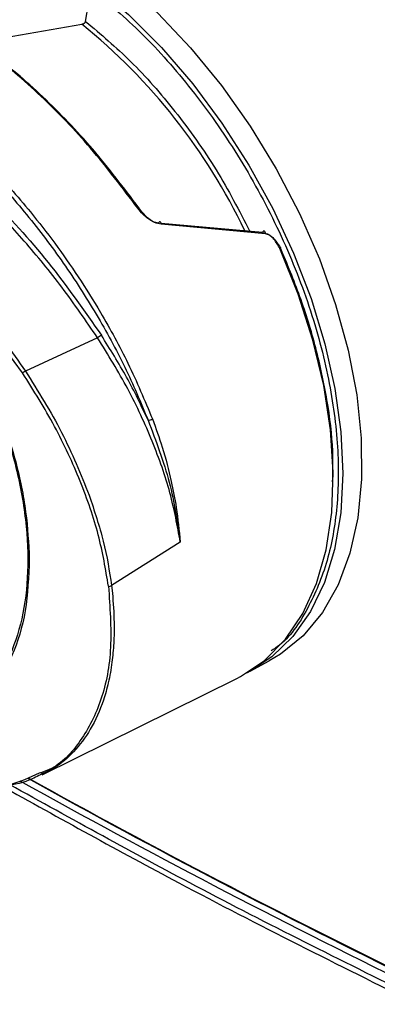
# Model space of a CAD drawing. Units: millimetres. Extents: x 10 to 415, y 10 to 287.
# Drawn here: x 343 to 348, y 63 to 75 of the extents above; entities that cross this region are included whole.
import ezdxf

# ---------------------------------------------------------------- set-up
doc = ezdxf.new("R2010")
doc.units = ezdxf.units.MM

msp = doc.modelspace()

# ---------------------------------------------------------------- linework, layer by layer
at = {"color": 7, "linetype": 'Continuous', "lineweight": 25}
for p, q in [((344.14, 74.88), (344.176, 75.089)), ((342.808, 74.622), (344.094, 74.847)), ((346.292, 72.316), (345.059, 72.424)), ((346.328, 72.3), (345.061, 72.417)), ((343.373, 70.609), (342.73, 71.474)), ((344.285, 71.036), (343.407, 70.632)), ((345.292, 68.554), (344.456, 68.024)), ((344.456, 68.024), (344.466, 67.933)), ((346.144, 66.986), (346.375, 67.109)), ((343.613, 65.727), (345.979, 66.897))]:
    msp.add_line(p, q, dxfattribs=at)
at = {"color": 8, "linetype": 'Continuous', "lineweight": 25, "flags": 128}
msp.add_lwpolyline([(344.246, 75.32), (344.661, 74.964), (345.062, 74.563), (345.443, 74.12), (345.799, 73.642), (346.125, 73.135), (346.417, 72.607), (346.671, 72.064), (346.884, 71.513), (347.052, 70.963), (347.173, 70.42), (347.246, 69.891), (347.27, 69.385), (347.245, 68.908), (347.17, 68.465), (347.046, 68.064), (346.877, 67.71), (346.663, 67.407), (346.407, 67.159), (346.144, 66.986)], dxfattribs=at)
at = {"color": 7, "linetype": 'Continuous', "lineweight": 25, "flags": 128}
for points in [[(344.602, 75.353), (345.017, 74.979), (345.416, 74.56), (345.792, 74.1), (346.142, 73.607), (346.46, 73.088), (346.742, 72.548), (346.984, 71.997), (347.182, 71.44), (347.335, 70.886), (347.439, 70.343), (347.494, 69.818), (347.498, 69.318), (347.452, 68.849), (347.356, 68.419), (347.212, 68.033), (347.021, 67.697), (346.787, 67.415), (346.511, 67.191), (346.375, 67.109)], [(344.776, 72.609), (344.781, 72.612), (344.786, 72.615), (344.789, 72.617), (344.791, 72.619), (344.792, 72.619), (344.792, 72.619), (344.79, 72.617), (344.788, 72.615)], [(345.061, 72.417), (345.059, 72.427), (345.056, 72.436), (345.052, 72.442), (345.047, 72.445), (345.041, 72.445), (345.036, 72.442), (345.031, 72.436), (345.028, 72.427)], [(346.328, 72.3), (346.327, 72.312), (346.325, 72.321), (346.32, 72.329), (346.315, 72.333), (346.309, 72.334), (346.303, 72.331), (346.297, 72.325), (346.292, 72.316)], [(345.979, 66.897), (346.023, 66.92), (346.316, 67.116), (346.571, 67.372), (346.783, 67.685), (346.949, 68.049), (347.067, 68.461), (347.135, 68.914), (347.154, 69.402), (347.121, 69.918), (347.038, 70.455), (346.906, 71.007), (346.726, 71.564), (346.502, 72.12)], [(346.502, 72.12), (346.507, 72.123), (346.512, 72.126), (346.515, 72.128), (346.517, 72.13), (346.517, 72.132), (346.515, 72.132), (346.513, 72.132), (346.509, 72.132)], [(346.144, 66.986), (346.114, 66.97), (346.097, 66.962)]]:
    msp.add_lwpolyline(points, dxfattribs=at)
at = {"color": 8, "linetype": 'Continuous', "lineweight": 25}
msp.add_arc((339.53, 69.201), 7.26, 25.5857, 51.0477, dxfattribs=at)
at = {"color": 7, "linetype": 'Continuous', "lineweight": 25}
for centre, radius, start, end in [((344.637, 70.536), 0.612, 119.9698, 125.1792), ((342.833, 71.449), 0.998, 302.7104, 305.0799), ((344.902, 70.123), 0.0883, 268.7649, 305.1747), ((344.425, 68.076), 0.0605, 263.5844, 300.9435), ((390.932, 151.04), 97.68, 240.90762, 244.03124), ((390.792, 150.959), 97.537, 240.96046, 244.03168), ((390.872, 151.014), 97.702, 240.89002, 244.0311)]:
    msp.add_arc(centre, radius, start, end, dxfattribs=at)
for points, knots in [([(344.776, 72.609), (344.588, 72.857), (344.218, 73.346), (343.596, 73.99), (342.955, 74.537), (342.303, 74.971), (341.663, 75.281), (341.06, 75.452), (340.497, 75.493), (340.183, 75.4), (340.024, 75.353)], [0, 0, 0, 0, 0.127715, 0.250947, 0.376421, 0.500537, 0.624634, 0.750092, 0.872812, 1, 1, 1, 1]), ([(344.788, 72.615), (344.604, 72.857), (344.238, 73.341), (343.624, 73.977), (342.984, 74.527), (342.338, 74.948), (341.901, 75.188), (341.697, 75.245), (341.694, 75.246)], [0, 0, 0, 0, 0.19953, 0.398889, 0.59812, 0.797283, 0.996447, 1, 1, 1, 1]), ([(344.094, 74.847), (344.1, 74.848), (344.11, 74.85), (344.123, 74.857), (344.13, 74.863), (344.135, 74.869), (344.139, 74.875), (344.14, 74.878), (344.14, 74.88)], [0, 0, 0, 0, 0.288462, 0.500881, 0.634802, 0.761942, 0.883292, 1, 1, 1, 1]), ([(344.285, 71.036), (344.143, 71.243), (343.864, 71.65), (343.402, 72.211), (342.84, 72.81), (342.166, 73.404), (341.476, 73.872), (340.886, 74.172), (340.392, 74.353), (339.851, 74.465), (339.272, 74.468), (338.927, 74.312), (338.75, 74.232)], [0, 0, 0, 0, 0.086215, 0.16988, 0.251024, 0.376523, 0.500336, 0.582756, 0.66592, 0.749843, 0.872081, 1, 1, 1, 1]), ([(338.757, 74.285), (338.93, 74.364), (339.278, 74.523), (339.931, 74.522), (340.651, 74.345), (341.419, 73.98), (342.203, 73.448), (342.971, 72.767), (343.701, 71.969), (344.122, 71.367), (344.332, 71.066)], [0, 0, 0, 0, 0.125156, 0.250186, 0.375119, 0.5, 0.624881, 0.749814, 0.874844, 1, 1, 1, 1]), ([(341.045, 72.987), (341.22, 72.842), (341.569, 72.554), (342.052, 72), (342.485, 71.383), (342.852, 70.715), (343.139, 70.021), (343.338, 69.327), (343.44, 68.657), (343.442, 68.032), (343.345, 67.476), (343.153, 67.005), (342.87, 66.637), (342.508, 66.384), (342.078, 66.256), (341.595, 66.257), (341.076, 66.379), (340.718, 66.564), (340.539, 66.656)], [0, 0, 0, 0, 0.06223, 0.124454, 0.186723, 0.249303, 0.311858, 0.37444, 0.437098, 0.499361, 0.562065, 0.624519, 0.687194, 0.749681, 0.81232, 0.87484, 0.93744, 1, 1, 1, 1]), ([(341.097, 73.052), (341.229, 72.956), (341.51, 72.751), (341.923, 72.392), (342.398, 71.923), (342.905, 71.345), (343.241, 70.867), (343.407, 70.632)], [0, 0, 0, 0, 0.158119, 0.335276, 0.500305, 0.753616, 1, 1, 1, 1]), ([(345.061, 72.417), (345.034, 72.421), (344.979, 72.431), (344.903, 72.478), (344.833, 72.536), (344.795, 72.585), (344.776, 72.609)], [0, 0, 0, 0, 0.2495, 0.499096, 0.749485, 1, 1, 1, 1]), ([(345.028, 72.427), (345.004, 72.433), (344.957, 72.445), (344.871, 72.507), (344.821, 72.572), (344.788, 72.615)], [0, 0, 0, 0, 0.249925, 0.500076, 1, 1, 1, 1]), ([(346.292, 72.316), (346.312, 72.311), (346.357, 72.302), (346.439, 72.242), (346.481, 72.175), (346.509, 72.132)], [0, 0, 0, 0, 0.2272678, 0.5008774, 1, 1, 1, 1]), ([(346.502, 72.12), (346.481, 72.16), (346.449, 72.22), (346.393, 72.272), (346.356, 72.293), (346.337, 72.298), (346.328, 72.3)], [0, 0, 0, 0, 0.498095, 0.748514, 0.880217, 1, 1, 1, 1]), ([(347.146, 69.285), (347.149, 69.408), (347.156, 69.724), (347.087, 70.274), (346.952, 70.904), (346.762, 71.528), (346.592, 71.933), (346.509, 72.132)], [0, 0, 0, 0, 0.141987, 0.36578, 0.584512, 0.796399, 1, 1, 1, 1]), ([(345.292, 68.554), (345.256, 68.751), (345.185, 69.145), (344.962, 69.777), (344.668, 70.417), (344.413, 70.83), (344.285, 71.036)], [0, 0, 0, 0, 0.250523, 0.499937, 0.750176, 1, 1, 1, 1]), ([(342.83, 70.758), (342.923, 70.554), (343.108, 70.146), (343.3, 69.525), (343.427, 68.916), (343.445, 68.537), (343.455, 68.348)], [0, 0, 0, 0, 0.250269, 0.499854, 0.750722, 1, 1, 1, 1]), ([(344.418, 68.016), (344.384, 68.221), (344.315, 68.631), (344.086, 69.293), (343.778, 69.962), (343.508, 70.394), (343.373, 70.609)], [0, 0, 0, 0, 0.2511307, 0.5001693, 0.7503738, 1, 1, 1, 1]), ([(343.407, 70.632), (343.562, 70.385), (343.874, 69.889), (344.08, 69.379), (344.183, 69.123)], [0, 0, 0, 0, 0.499197, 1, 1, 1, 1]), ([(344.9, 70.034), (344.996, 69.781), (345.187, 69.273), (345.257, 68.794), (345.292, 68.554)], [0, 0, 0, 0, 0.498789, 1, 1, 1, 1]), ([(344.953, 70.05), (344.995, 69.935), (345.087, 69.682), (345.179, 69.321), (345.254, 68.934), (345.278, 68.693), (345.292, 68.554)], [0, 0, 0, 0, 0.226738, 0.500178, 0.71107, 1, 1, 1, 1]), ([(344.183, 69.123), (344.246, 68.934), (344.374, 68.554), (344.429, 68.201), (344.456, 68.024)], [0, 0, 0, 0, 0.497453, 1, 1, 1, 1]), ([(343.455, 68.348), (343.446, 68.132), (343.427, 67.701), (343.259, 67.159), (342.991, 66.724), (342.627, 66.416), (342.182, 66.248), (341.674, 66.227), (341.121, 66.345), (340.737, 66.54), (340.545, 66.638)], [0, 0, 0, 0, 0.124737, 0.249841, 0.374711, 0.499845, 0.624793, 0.74991, 0.874925, 1, 1, 1, 1]), ([(343.576, 65.744), (343.457, 65.689), (343.181, 65.561), (342.632, 65.566), (341.978, 65.715), (341.509, 65.958), (341.275, 66.079)], [0, 0, 0, 0, 0.200896, 0.467431, 0.734297, 1, 1, 1, 1]), ([(343.609, 65.737), (343.557, 65.709), (343.409, 65.629), (343.121, 65.576), (342.689, 65.564), (342.144, 65.685), (341.695, 65.843), (341.461, 65.989), (341.45, 65.996)], [0, 0, 0, 0, 0.095321, 0.274945, 0.448595, 0.720421, 0.986979, 1, 1, 1, 1]), ([(343.099, 65.601), (343.824, 65.199), (345.52, 64.258), (347.213, 63.418), (348.182, 62.937)], [0, 0, 0, 0, 0.427506, 1, 1, 1, 1])]:
    msp.add_open_spline(points, degree=3, knots=knots, dxfattribs=at)
at = {"color": 8, "linetype": 'Continuous', "lineweight": 25}
for points, knots in [([(344.213, 75.275), (344.419, 75.1), (344.843, 74.741), (345.446, 74.054), (346.005, 73.262), (346.485, 72.387), (346.857, 71.48), (347.102, 70.591), (347.22, 69.763), (347.218, 69.015), (347.106, 68.341), (346.867, 67.761), (346.624, 67.381), (346.432, 67.253), (346.397, 67.23)], [0, 0, 0, 0, 0.0840202, 0.1725003, 0.2642251, 0.3576628, 0.4511005, 0.5428253, 0.6313054, 0.7153256, 0.7993458, 0.8878259, 0.9795507, 1, 1, 1, 1]), ([(338.92, 74.635), (338.983, 74.679), (339.147, 74.794), (339.485, 74.881), (339.913, 74.903), (340.388, 74.824), (340.89, 74.653), (341.414, 74.39), (341.946, 74.043), (342.472, 73.619), (342.986, 73.125), (343.416, 72.639), (343.77, 72.183), (344.056, 71.775), (344.36, 71.288), (344.677, 70.709), (344.859, 70.276), (344.953, 70.05)], [0, 0, 0, 0, 0.043675, 0.115697, 0.19026, 0.263095, 0.337082, 0.410524, 0.483967, 0.557966, 0.630798, 0.705378, 0.753048, 0.802185, 0.852795, 0.923415, 1, 1, 1, 1]), ([(338.914, 74.582), (338.973, 74.624), (339.136, 74.738), (339.468, 74.825), (339.895, 74.847), (340.366, 74.77), (340.865, 74.6), (341.384, 74.341), (341.911, 73.996), (342.435, 73.575), (342.945, 73.086), (343.428, 72.54), (343.876, 71.949), (344.277, 71.325), (344.629, 70.681), (344.81, 70.25), (344.9, 70.034)], [0, 0, 0, 0, 0.041889, 0.115631, 0.189318, 0.262959, 0.336567, 0.410158, 0.483749, 0.557356, 0.630998, 0.704685, 0.778427, 0.852228, 0.926087, 1, 1, 1, 1]), ([(344.14, 74.88), (344.325, 74.724), (344.704, 74.404), (345.242, 73.789), (345.742, 73.093), (346.008, 72.581), (346.139, 72.329)], [0, 0, 0, 0, 0.237744, 0.488122, 0.74769, 1, 1, 1, 1]), ([(344.418, 68.016), (344.436, 67.763), (344.472, 67.257), (344.35, 66.621), (344.091, 66.125), (343.824, 65.83), (343.617, 65.758), (343.576, 65.744)], [0, 0, 0, 0, 0.235347, 0.471422, 0.706281, 0.942502, 1, 1, 1, 1]), ([(344.466, 67.933), (344.475, 67.812), (344.491, 67.603), (344.484, 67.326), (344.462, 67.081), (344.421, 66.849), (344.342, 66.568), (344.21, 66.274), (344.004, 66.004), (343.805, 65.824), (343.66, 65.759), (343.609, 65.737)], [0, 0, 0, 0, 0.114124, 0.198898, 0.280881, 0.37559, 0.461593, 0.625948, 0.779678, 0.922763, 1, 1, 1, 1]), ([(348.131, 63.034), (347.248, 63.471), (345.611, 64.281), (343.97, 65.189), (343.215, 65.607)], [0, 0, 0, 0, 0.539701, 1, 1, 1, 1])]:
    msp.add_open_spline(points, degree=3, knots=knots, dxfattribs=at)
at = {"color": 7, "linetype": 'Continuous', "lineweight": 25}
msp.add_open_spline([(344.9, 70.034), (344.817, 70.209), (344.651, 70.558), (344.438, 70.897), (344.332, 71.066)], degree=3, dxfattribs=at)

doc.saveas('drawing.dxf')
